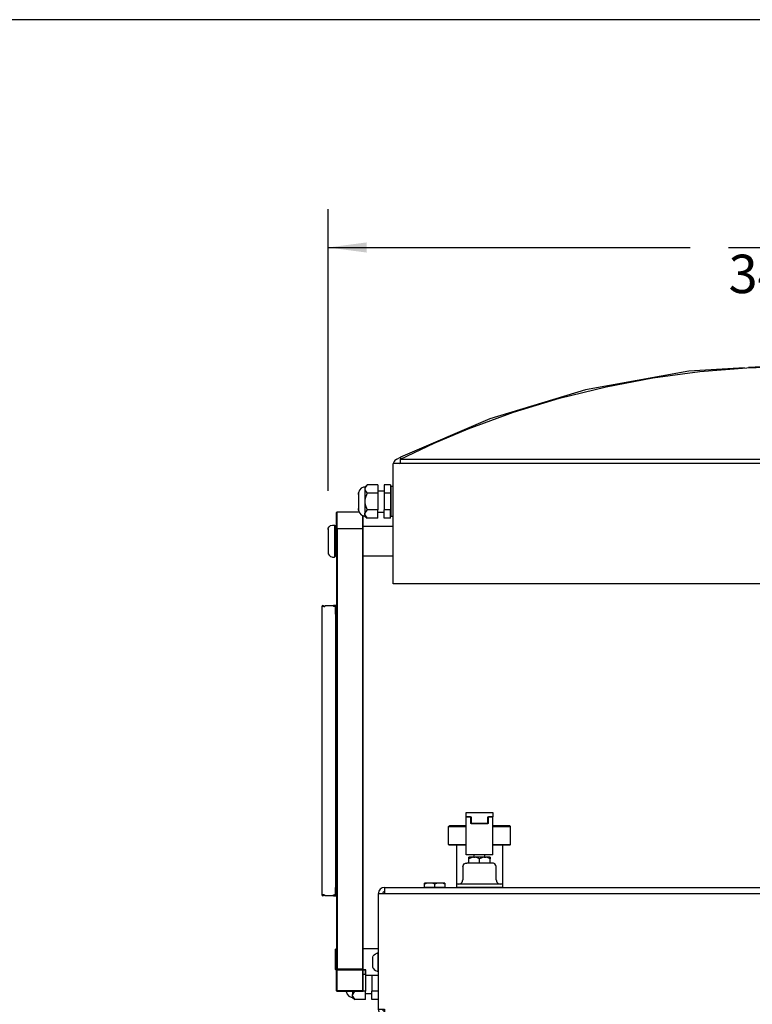
# Model space of a CAD drawing. Units: inches. Extents: x -195 to 195, y -143 to 143.
# Drawn here: x -80 to -41, y 92 to 143 of the extents above; entities that cross this region are included whole.
import ezdxf

# ---------------------------------------------------------------- set-up
doc = ezdxf.new("R2010")
doc.units = ezdxf.units.IN
doc.linetypes.add('CENTER_DASH_DASH', pattern=[14, 9, -1, 1, -1, 1, -1])
doc.layers.add('1', color=7, linetype='Continuous')
doc.styles.add('CONVERTER_11', font='txt.shx', dxfattribs={"width": 0.54})
doc.dimstyles.new('ME10_DIM_15', dxfattribs={"dimtxt": 2, "dimasz": 2, "dimexe": 2, "dimexo": 2, "dimgap": 2, "dimtad": 0, "dimzin": 12, "dimdsep": 46, "dimtxsty": 'CONVERTER_11', "dimsah": 1, "dimcen": 0.09, "dimclrd": 2, "dimclre": 2, "dimclrt": 4, "dimadec": 0, "dimazin": 0, "dimtfac": 1, "dimtdec": 4, "dimtmove": 0, "dimatfit": 3, "dimfxl": 1, "dimtolj": 1, "dimtzin": 0, "dimarcsym": 0})

# ---------------------------------------------------------------- blocks, each defined once
blk = doc.blocks.new('2144086_Arandel_Cierre_Campana_SV-6000_1__42', base_point=(-60.125, 117.921))
at = {"color": 4, "linetype": 'Continuous'}
for p, q in [((-60.069, 118.699), (-60.181, 118.699)), ((-60.181, 117.143), (-60.181, 118.699)), ((-60.069, 117.143), (-60.181, 117.143))]:
    blk.add_line(p, q, dxfattribs=at)
blk = doc.blocks.new('2144077_Tapon_Meesa_SV-6000__45', base_point=(-57.903, 97.949))
at = {"color": 4, "linetype": 'Continuous'}
for p, q in [((-58.266, 98.06), (-58.431, 98.06)), ((-58.431, 98.004), (-58.431, 98.06)), ((-58.39, 98.022), (-58.431, 98.004)), ((-58.431, 97.838), (-58.431, 98.004)), ((-58.349, 98.037), (-58.39, 98.022)), ((-58.308, 98.05), (-58.349, 98.037)), ((-58.266, 98.06), (-58.308, 98.05)), ((-58.068, 98.06), (-58.266, 98.06)), ((-57.738, 98.06), (-58.068, 98.06)), ((-58.026, 98.05), (-58.068, 98.06)), ((-57.984, 98.037), (-58.026, 98.05)), ((-57.943, 98.022), (-57.984, 98.037)), ((-57.903, 98.004), (-57.943, 98.022)), ((-57.862, 98.022), (-57.903, 98.004)), ((-57.903, 97.838), (-57.903, 98.004)), ((-57.821, 98.037), (-57.862, 98.022)), ((-57.78, 98.05), (-57.821, 98.037)), ((-57.738, 98.06), (-57.78, 98.05)), ((-57.54, 98.06), (-57.738, 98.06)), ((-57.375, 98.06), (-57.54, 98.06)), ((-57.498, 98.05), (-57.54, 98.06)), ((-57.456, 98.037), (-57.498, 98.05)), ((-57.415, 98.022), (-57.456, 98.037)), ((-57.375, 98.004), (-57.415, 98.022)), ((-57.375, 98.06), (-57.375, 98.004)), ((-57.375, 98.004), (-57.375, 97.838)), ((-57.903, 97.838), (-58.431, 97.838)), ((-57.375, 97.838), (-57.903, 97.838))]:
    blk.add_line(p, q, dxfattribs=at)
blk = doc.blocks.new('2144076_C_Tapon_Mesa_SV-6000_3__46', base_point=(-57.903, 97.949))
blk.add_blockref('2144077_Tapon_Meesa_SV-6000__45', (-57.903, 97.949))
blk = doc.blocks.new('2144034_Tornillo_D-7380_M-10x30_1_1_1_1__48', base_point=(-60.994, 93.949))
at = {"color": 4, "linetype": 'Continuous'}
for p, q in [((-61.11, 94.267), (-61.056, 94.331)), ((-61.056, 94.331), (-60.989, 94.381)), ((-60.989, 94.381), (-60.912, 94.416)), ((-60.912, 94.416), (-60.9, 94.42)), ((-60.9, 94.42), (-60.897, 94.423)), ((-60.897, 94.423), (-60.875, 94.431)), ((-60.847, 94.435), (-60.875, 94.435)), ((-60.875, 94.435), (-60.875, 93.636)), ((-61.142, 94.215), (-61.123, 94.245)), ((-61.142, 94.208), (-61.142, 93.786)), ((-61.142, 93.786), (-61.142, 93.683)), ((-61.123, 94.245), (-61.11, 94.267)), ((-61.142, 93.683), (-61.142, 93.69)), ((-61.142, 93.683), (-61.123, 93.653)), ((-61.123, 93.653), (-61.11, 93.631)), ((-61.11, 93.631), (-61.056, 93.567)), ((-61.056, 93.567), (-60.989, 93.517)), ((-60.989, 93.517), (-60.912, 93.482)), ((-60.912, 93.482), (-60.9, 93.478)), ((-60.9, 93.478), (-60.897, 93.474)), ((-60.897, 93.474), (-60.875, 93.467)), ((-60.875, 93.636), (-60.875, 93.467)), ((-60.875, 93.467), (-60.875, 93.47)), ((-60.875, 93.463), (-60.875, 93.467)), ((-60.875, 93.467), (-60.875, 93.463)), ((-60.847, 93.463), (-60.875, 93.463))]:
    blk.add_line(p, q, dxfattribs=at)
blk = doc.blocks.new('2144130_Prensaestopas_Tipo_GADI_M-20_L-15_1_1_1__51', base_point=(-61.027, 117.921))
at = {"color": 4, "linetype": 'Continuous'}
for p, q in [((-61.83, 118.504), (-61.873, 118.373)), ((-61.738, 118.608), (-61.83, 118.504)), ((-61.611, 118.664), (-61.738, 118.608)), ((-61.542, 118.671), (-61.611, 118.664)), ((-61.431, 118.787), (-61.542, 118.676)), ((-61.501, 118.703), (-61.542, 118.614)), ((-61.542, 118.676), (-61.542, 118.614)), ((-61.542, 118.614), (-61.542, 118.571)), ((-61.542, 118.571), (-61.542, 118.528)), ((-61.542, 118.528), (-61.501, 118.438)), ((-61.542, 118.528), (-61.542, 118.007)), ((-61.431, 118.787), (-61.501, 118.703)), ((-61.501, 118.438), (-61.431, 118.354)), ((-60.875, 118.787), (-61.431, 118.787)), ((-60.875, 118.787), (-60.875, 118.354)), ((-60.875, 118.477), (-60.542, 118.477)), ((-60.208, 118.787), (-60.542, 118.787)), ((-60.542, 118.787), (-60.542, 118.354)), ((-60.208, 118.787), (-60.208, 118.354)), ((-60.208, 118.477), (-60.181, 118.477)), ((-61.859, 118.235), (-61.873, 118.373)), ((-61.873, 118.373), (-61.87, 118.306)), ((-61.871, 118.308), (-61.87, 118.216)), ((-61.87, 118.306), (-61.871, 118.308)), ((-61.87, 118.306), (-61.868, 118.229)), ((-61.859, 118.235), (-61.87, 118.306)), ((-61.868, 118.229), (-61.87, 118.216)), ((-61.87, 118.216), (-61.869, 118.109)), ((-61.87, 118.216), (-61.87, 118.199)), ((-61.87, 118.199), (-61.87, 118.081)), ((-61.869, 118.109), (-61.87, 118.081)), ((-61.87, 118.081), (-61.87, 117.921)), ((-61.87, 118.081), (-61.87, 118.053)), ((-61.87, 118.053), (-61.869, 117.889)), ((-61.87, 117.921), (-61.87, 117.79)), ((-61.869, 117.889), (-61.87, 117.762)), ((-61.501, 118.185), (-61.542, 118.007)), ((-61.542, 118.007), (-61.542, 117.921)), ((-61.542, 117.921), (-61.542, 117.835)), ((-61.431, 118.354), (-61.501, 118.185)), ((-60.875, 118.354), (-61.431, 118.354)), ((-60.875, 118.354), (-60.875, 117.488)), ((-60.208, 118.354), (-60.542, 118.354)), ((-60.542, 118.354), (-60.542, 117.488)), ((-60.208, 118.354), (-60.208, 117.488)), ((-61.873, 117.47), (-61.859, 117.608)), ((-61.87, 117.536), (-61.873, 117.47)), ((-61.873, 117.47), (-61.83, 117.338)), ((-61.87, 117.627), (-61.871, 117.534)), ((-61.871, 117.534), (-61.87, 117.536)), ((-61.87, 117.79), (-61.87, 117.762)), ((-61.87, 117.762), (-61.87, 117.643)), ((-61.87, 117.762), (-61.869, 117.733)), ((-61.869, 117.733), (-61.87, 117.627)), ((-61.87, 117.643), (-61.87, 117.627)), ((-61.87, 117.627), (-61.868, 117.613)), ((-61.868, 117.613), (-61.87, 117.536)), ((-61.87, 117.536), (-61.859, 117.608)), ((-61.542, 117.835), (-61.542, 117.315)), ((-61.542, 117.835), (-61.501, 117.657)), ((-61.501, 117.404), (-61.542, 117.315)), ((-61.501, 117.657), (-61.431, 117.488)), ((-61.431, 117.488), (-61.501, 117.404)), ((-60.875, 117.488), (-61.431, 117.488)), ((-60.875, 117.055), (-60.875, 117.488)), ((-60.875, 117.366), (-60.542, 117.366)), ((-60.542, 117.055), (-60.542, 117.488)), ((-60.208, 117.488), (-60.542, 117.488)), ((-60.208, 117.055), (-60.208, 117.488)), ((-60.208, 117.366), (-60.181, 117.366)), ((-61.83, 117.338), (-61.738, 117.235)), ((-61.738, 117.235), (-61.611, 117.178)), ((-61.611, 117.178), (-61.542, 117.171)), ((-61.542, 117.272), (-61.542, 117.315)), ((-61.542, 117.229), (-61.542, 117.272)), ((-61.542, 117.229), (-61.542, 117.166)), ((-61.542, 117.229), (-61.501, 117.14)), ((-61.542, 117.166), (-61.431, 117.055)), ((-61.501, 117.14), (-61.431, 117.055)), ((-60.875, 117.055), (-61.431, 117.055)), ((-60.208, 117.055), (-60.542, 117.055))]:
    blk.add_line(p, q, dxfattribs=at)
blk = doc.blocks.new('2144130_Prensaestopas_Tipo_GADI_M-20_L-15_1_1__52', base_point=(-61.68, 92.649))
at = {"color": 4, "linetype": 'Continuous'}
for p, q in [((-61.514, 93.299), (-61.625, 93.299)), ((-61.514, 93.282), (-61.514, 92.433)), ((-61.181, 93.254), (-61.181, 92.433)), ((-62.512, 92.414), (-62.511, 92.421)), ((-62.512, 92.421), (-62.512, 92.414)), ((-62.512, 92.414), (-62.469, 92.282)), ((-62.469, 92.282), (-62.377, 92.179)), ((-62.181, 92.421), (-62.181, 92.332)), ((-62.14, 92.348), (-62.181, 92.259)), ((-62.181, 92.332), (-62.181, 92.259)), ((-62.181, 92.216), (-62.181, 92.259)), ((-62.079, 92.421), (-62.14, 92.348)), ((-61.514, 92.433), (-61.641, 92.433)), ((-61.514, 92), (-61.514, 92.433)), ((-61.514, 92.31), (-61.181, 92.31)), ((-61.181, 92), (-61.181, 92.433)), ((-60.847, 92.433), (-61.181, 92.433)), ((-62.377, 92.179), (-62.25, 92.123)), ((-62.25, 92.123), (-62.181, 92.116)), ((-62.181, 92.173), (-62.181, 92.216)), ((-62.181, 92.173), (-62.181, 92.111)), ((-62.181, 92.173), (-62.14, 92.084)), ((-62.181, 92.111), (-62.069, 92)), ((-62.14, 92.084), (-62.069, 92)), ((-61.514, 92), (-62.069, 92)), ((-60.847, 92), (-61.181, 92))]:
    blk.add_line(p, q, dxfattribs=at)
blk = doc.blocks.new('2142956_Eje_Piston_SV600_1__56', base_point=(-55.569, 99.468))
at = {"color": 4, "linetype": 'Continuous'}
for p, q in [((-55.847, 99.413), (-55.847, 99.524)), ((-55.292, 99.413), (-55.292, 99.524))]:
    blk.add_line(p, q, dxfattribs=at)
blk = doc.blocks.new('2142553_Embellecedor_Tuerca_Piston_75_1__57', base_point=(-55.569, 98.625))
at = {"color": 4, "linetype": 'Continuous'}
for p, q in [((-56.439, 98.929), (-56.432, 98.976)), ((-56.439, 98.929), (-56.439, 98.227)), ((-56.436, 98.929), (-56.439, 98.929)), ((-56.432, 98.976), (-56.381, 99.055)), ((-56.381, 99.055), (-56.296, 99.094)), ((-56.296, 99.094), (-56.234, 99.096)), ((-54.876, 99.096), (-56.234, 99.096)), ((-56.125, 99.329), (-56.125, 99.413)), ((-55.894, 99.413), (-56.125, 99.413)), ((-56.013, 99.384), (-56.125, 99.329)), ((-56.125, 99.096), (-56.125, 99.329)), ((-55.894, 99.413), (-56.013, 99.384)), ((-55.894, 99.413), (-55.801, 99.413)), ((-55.682, 99.383), (-55.801, 99.413)), ((-55.338, 99.413), (-55.801, 99.413)), ((-55.569, 99.329), (-55.682, 99.383)), ((-55.457, 99.383), (-55.569, 99.329)), ((-55.569, 99.096), (-55.569, 99.329)), ((-55.338, 99.413), (-55.457, 99.383)), ((-55.338, 99.413), (-55.245, 99.413)), ((-55.126, 99.383), (-55.245, 99.413)), ((-55.014, 99.413), (-55.245, 99.413)), ((-55.014, 99.329), (-55.126, 99.383)), ((-55.014, 99.413), (-55.014, 99.329)), ((-55.014, 99.096), (-55.014, 99.329)), ((-54.853, 99.094), (-54.876, 99.096)), ((-54.769, 99.055), (-54.853, 99.094)), ((-54.719, 98.976), (-54.769, 99.055)), ((-54.708, 98.945), (-54.719, 98.976)), ((-54.7, 98.929), (-54.708, 98.945)), ((-54.7, 98.929), (-54.702, 98.929)), ((-54.7, 98.227), (-54.7, 98.929)), ((-56.764, 98.004), (-56.764, 97.838)), ((-56.723, 98.004), (-56.764, 98.004)), ((-54.375, 98.004), (-56.723, 98.004)), ((-56.661, 98.004), (-56.55, 98.034)), ((-56.55, 98.034), (-56.469, 98.116)), ((-56.469, 98.116), (-56.439, 98.227)), ((-56.439, 98.227), (-56.436, 98.227)), ((-54.7, 98.227), (-54.693, 98.184)), ((-54.693, 98.184), (-54.692, 98.167)), ((-54.692, 98.167), (-54.679, 98.116)), ((-54.679, 98.116), (-54.598, 98.034)), ((-54.598, 98.034), (-54.488, 98.004)), ((-54.375, 98.004), (-54.375, 97.838)), ((-56.723, 97.838), (-56.764, 97.838)), ((-54.375, 97.838), (-56.723, 97.838))]:
    blk.add_line(p, q, dxfattribs=at)
blk = doc.blocks.new('2142949_6__58', base_point=(-55.569, 98.681))
for name, p in [('2142956_Eje_Piston_SV600_1__56', (-55.569, 99.468)), ('2142553_Embellecedor_Tuerca_Piston_75_1__57', (-55.569, 98.625))]:
    blk.add_blockref(name, p)
blk = doc.blocks.new('2144041_Almohadilla_SV-6000_1_1__63', base_point=(-55.569, 101.449))
at = {"color": 4, "linetype": 'Continuous'}
for p, q in [((-56.264, 101.727), (-54.875, 101.727)), ((-56.264, 101.504), (-56.264, 101.727)), ((-56.042, 101.504), (-56.264, 101.504)), ((-56.042, 101.504), (-56.042, 101.171)), ((-55.097, 101.171), (-55.097, 101.504)), ((-54.875, 101.504), (-55.097, 101.504)), ((-54.875, 101.727), (-54.875, 101.504)), ((-56, 101.171), (-56.042, 101.171)), ((-55.139, 101.171), (-56, 101.171)), ((-55.097, 101.171), (-55.139, 101.171))]:
    blk.add_line(p, q, dxfattribs=at)
blk = doc.blocks.new('2144040_Soporte_Almohadilla_SV-6000_1_1__65', base_point=(-55.569, 100.514))
at = {"color": 4, "linetype": 'Continuous'}
for p, q in [((-56.264, 99.524), (-56.264, 101.504)), ((-56.264, 101.504), (-56.042, 101.504)), ((-56.042, 101.504), (-56, 101.504)), ((-56, 101.504), (-56, 101.171)), ((-55.139, 101.504), (-55.097, 101.504)), ((-55.139, 101.171), (-55.139, 101.504)), ((-55.097, 101.504), (-54.875, 101.504)), ((-54.875, 99.524), (-54.875, 101.504)), ((-56, 101.171), (-55.139, 101.171)), ((-54.875, 99.524), (-56.264, 99.524))]:
    blk.add_line(p, q, dxfattribs=at)
blk = doc.blocks.new('2144044_Brazo_Campana_60__66', base_point=(-62.319, 105.482))
at = {"color": 4, "linetype": 'Continuous'}
for p, q in [((-63.014, 117.349), (-62.986, 117.377)), ((-62.986, 117.377), (-61.843, 117.377)), ((-62.986, 116.494), (-62.986, 117.377)), ((-63.014, 116.485), (-63.014, 117.349)), ((-61.653, 117.094), (-61.653, 117.197)), ((-61.653, 116.494), (-61.653, 117.094)), ((-61.625, 117.07), (-61.625, 117.185)), ((-61.625, 116.485), (-61.625, 117.07)), ((-63.014, 116.485), (-62.986, 116.494)), ((-63.014, 116.485), (-63.014, 93.588)), ((-61.653, 116.494), (-62.986, 116.494)), ((-62.986, 116.494), (-62.986, 93.588)), ((-61.653, 93.588), (-61.653, 116.494)), ((-61.653, 116.494), (-61.625, 116.485)), ((-61.625, 93.588), (-61.625, 116.485)), ((-63.014, 93.588), (-62.986, 93.588)), ((-61.653, 93.588), (-62.986, 93.588)), ((-61.625, 93.588), (-61.653, 93.588))]:
    blk.add_line(p, q, dxfattribs=at)
blk = doc.blocks.new('2144084_Embellecedor_Brazo_SV-6000__67', base_point=(-63.236, 115.866))
at = {"color": 4, "linetype": 'CENTER_DASH_DASH'}
for p, q in [((-63.458, 116.475), (-63.453, 116.52)), ((-63.453, 116.52), (-63.448, 116.532))]:
    blk.add_line(p, q, dxfattribs=at)
at = {"color": 4, "linetype": 'Continuous'}
for p, q in [((-63.458, 116.475), (-63.458, 115.257)), ((-63.448, 116.532), (-63.41, 116.608)), ((-63.41, 116.608), (-63.394, 116.621)), ((-63.394, 116.621), (-63.333, 116.669)), ((-63.333, 116.669), (-63.236, 116.699)), ((-63.236, 116.699), (-63.125, 116.699)), ((-63.236, 116.699), (-63.236, 116.688)), ((-63.125, 116.699), (-63.097, 116.671)), ((-63.125, 116.699), (-63.125, 115.787)), ((-63.097, 116.671), (-63.097, 115.789)), ((-63.014, 116.504), (-63.097, 116.504)), ((-63.125, 115.787), (-63.125, 115.032)), ((-63.097, 115.789), (-63.097, 115.06)), ((-63.458, 115.257), (-63.453, 115.211)), ((-63.453, 115.211), (-63.448, 115.199)), ((-63.448, 115.199), (-63.41, 115.123)), ((-63.41, 115.123), (-63.394, 115.11)), ((-63.394, 115.11), (-63.333, 115.062)), ((-63.333, 115.062), (-63.261, 115.039)), ((-63.261, 115.039), (-63.236, 115.032)), ((-63.236, 115.032), (-63.125, 115.032)), ((-63.097, 115.06), (-63.125, 115.032)), ((-63.014, 115.227), (-63.097, 115.227))]:
    blk.add_line(p, q, dxfattribs=at)
blk = doc.blocks.new('2144063_Cierre_Brazo_Giratorio_SV-6000__68', base_point=(-62.319, 92.977))
at = {"color": 4, "linetype": 'Continuous'}
for p, q in [((-62.986, 93.532), (-63.014, 93.532)), ((-63.014, 92.449), (-63.014, 93.532)), ((-62.986, 92.449), (-62.986, 93.532)), ((-61.653, 93.532), (-62.986, 93.532)), ((-61.653, 93.532), (-61.625, 93.532)), ((-61.653, 92.449), (-61.653, 93.532)), ((-61.625, 92.449), (-61.625, 93.532)), ((-63.014, 92.449), (-63, 92.435)), ((-62.986, 92.449), (-63, 92.435)), ((-63, 92.435), (-62.986, 92.421)), ((-61.653, 92.449), (-62.986, 92.449)), ((-61.653, 92.421), (-62.986, 92.421)), ((-61.653, 92.449), (-61.639, 92.435)), ((-61.639, 92.435), (-61.653, 92.421)), ((-61.639, 92.435), (-61.625, 92.449))]:
    blk.add_line(p, q, dxfattribs=at)
blk = doc.blocks.new('2144062_C_Brazo_Campana_SV-6000_2__69', base_point=(-62.542, 104.899))
for name, p in [('2144044_Brazo_Campana_60__66', (-62.319, 105.482)), ('2144084_Embellecedor_Brazo_SV-6000__67', (-63.236, 115.866)), ('2144063_Cierre_Brazo_Giratorio_SV-6000__68', (-62.319, 92.977))]:
    blk.add_blockref(name, p)
blk = doc.blocks.new('2144043_Eje_Brazo_SV-6000__75', base_point=(-39.181, 93.949))
at = {"color": 4, "linetype": 'Continuous'}
for p, q in [((-15.319, 94.643), (-15.292, 94.616)), ((-63.069, 93.56), (-63.053, 93.544)), ((-63.053, 93.544), (-63.042, 93.532)), ((-63.042, 93.532), (-63, 93.532)), ((-15.319, 93.532), (-15.308, 93.544)), ((-15.308, 93.544), (-15.292, 93.56)), ((-17.492, 93.254), (-16.875, 93.254))]:
    blk.add_line(p, q, dxfattribs=at)
blk = doc.blocks.new('2144043_Eje_Brazo_SV-6000_1__76', base_point=(-39.181, 93.949))
at = {"color": 4, "linetype": 'Continuous'}
for p, q in [((-63.042, 94.643), (-63.069, 94.616)), ((-63.069, 93.56), (-63.069, 94.616)), ((-63.014, 94.643), (-63.042, 94.643)), ((-63.042, 93.555), (-63.042, 94.643)), ((-60.847, 94.643), (-61.625, 94.643)), ((-16.736, 94.643), (-17.492, 94.643)), ((-15.319, 94.643), (-15.347, 94.643)), ((-15.319, 94.643), (-15.292, 94.616)), ((-15.319, 93.555), (-15.319, 94.643)), ((-15.292, 93.56), (-15.292, 94.616)), ((-63.069, 93.56), (-63.053, 93.544)), ((-63.047, 93.549), (-63.053, 93.544)), ((-63.042, 93.532), (-63.053, 93.544)), ((-63.042, 93.555), (-63.047, 93.549)), ((-61.486, 93.555), (-63.042, 93.555)), ((-61.508, 93.532), (-61.653, 93.532)), ((-61.514, 93.282), (-61.514, 93.532)), ((-61.514, 93.282), (-61.486, 93.254)), ((-61.497, 93.544), (-61.508, 93.532)), ((-61.486, 93.555), (-61.497, 93.544)), ((-61.486, 93.254), (-61.486, 93.555)), ((-16.864, 93.544), (-16.875, 93.555)), ((-16.208, 93.555), (-16.875, 93.555)), ((-16.875, 93.254), (-16.875, 93.555)), ((-16.875, 93.254), (-16.847, 93.282)), ((-16.853, 93.532), (-16.864, 93.544)), ((-16.736, 93.532), (-16.853, 93.532)), ((-16.847, 93.282), (-16.847, 93.532)), ((-16.208, 93.532), (-16.736, 93.532)), ((-15.319, 93.555), (-15.875, 93.555)), ((-15.347, 93.532), (-15.875, 93.532)), ((-15.319, 93.532), (-15.347, 93.532)), ((-15.314, 93.549), (-15.319, 93.555)), ((-15.308, 93.544), (-15.319, 93.532)), ((-15.308, 93.544), (-15.314, 93.549)), ((-15.308, 93.544), (-15.292, 93.56)), ((-60.847, 93.254), (-61.486, 93.254)), ((-16.875, 93.254), (-17.492, 93.254))]:
    blk.add_line(p, q, dxfattribs=at)
blk = doc.blocks.new('2144124_Chapa_Soporte_Iman_SV-6000_1__81', base_point=(-59.042, 113.643))
at = {"color": 4, "linetype": 'Continuous'}
blk.add_line((-59.014, 113.643), (-59.069, 113.643), dxfattribs=at)
blk = doc.blocks.new('2144080_Eje_Giro_Brazo_SV-6000_1_1__82', base_point=(-60.847, 115.866))
at = {"color": 4, "linetype": 'Continuous'}
for p, q in [((-61.625, 116.643), (-60.069, 116.643)), ((-61.625, 115.088), (-60.069, 115.088))]:
    blk.add_line(p, q, dxfattribs=at)
blk = doc.blocks.new('2144080_Eje_Giro_Brazo_SV-6000_1__83', base_point=(-17.514, 115.866))
at = {"color": 4, "linetype": 'Continuous'}
for p, q in [((-16.736, 116.643), (-18.292, 116.643)), ((-16.736, 115.088), (-18.292, 115.088))]:
    blk.add_line(p, q, dxfattribs=at)
blk = doc.blocks.new('2144001_Campana_827_Curva_E-5__84', base_point=(-39.181, 122.463))
at = {"color": 4, "linetype": 'Continuous'}
for p, q in [((-44.674, 124.704), (-50.051, 123.733)), ((-42.072, 124.859), (-44.674, 124.704)), ((-41.766, 124.878), (-42.072, 124.859)), ((-39.181, 125.032), (-41.565, 124.89)), ((-36.796, 124.89), (-39.181, 125.032)), ((-36.289, 124.859), (-36.595, 124.878)), ((-33.687, 124.704), (-36.289, 124.859)), ((-28.31, 123.733), (-33.687, 124.704)), ((-50.051, 123.733), (-55.031, 122.224)), ((-23.33, 122.224), (-28.31, 123.733)), ((-55.031, 122.224), (-59.68, 120.228)), ((-18.681, 120.228), (-23.33, 122.224)), ((-60.049, 119.941), (-60.058, 119.894)), ((-59.886, 120.125), (-59.68, 120.228)), ((-59.68, 120.228), (-59.68, 120.132)), ((-18.681, 120.228), (-18.681, 120.132)), ((-18.681, 120.228), (-18.475, 120.125)), ((-18.312, 119.941), (-18.304, 119.894)), ((-59.726, 119.894), (-59.68, 119.917)), ((-18.681, 119.917), (-18.635, 119.894))]:
    blk.add_line(p, q, dxfattribs=at)
for centre, start, end in [((-59.736, 119.827), 116.667, 160.0003), ((-18.625, 119.827), 19.9999, 63.3334)]:
    blk.add_arc(centre, 0.333, start, end, dxfattribs=at)
blk = doc.blocks.new('2144003_Lateral_Campana_827_Curva_E-5__85', base_point=(-39.181, 119.299))
at = {"color": 4, "linetype": 'Continuous'}
for p, q in [((-46.547, 124.36), (-44.1, 124.69)), ((-44.1, 124.69), (-41.643, 124.888)), ((-41.643, 124.888), (-39.181, 124.954)), ((-39.181, 124.954), (-36.718, 124.888)), ((-36.718, 124.888), (-34.261, 124.69)), ((-34.261, 124.69), (-31.814, 124.36)), ((-48.982, 123.897), (-46.547, 124.36)), ((-31.814, 124.36), (-29.379, 123.897)), ((-51.401, 123.3), (-48.982, 123.897)), ((-29.379, 123.897), (-26.96, 123.3)), ((-53.797, 122.569), (-51.401, 123.3)), ((-26.96, 123.3), (-24.564, 122.569)), ((-56.166, 121.701), (-53.797, 122.569)), ((-24.564, 122.569), (-22.195, 121.701)), ((-57.939, 120.954), (-56.166, 121.701)), ((-22.195, 121.701), (-20.422, 120.954)), ((-59.68, 120.132), (-57.939, 120.954)), ((-20.422, 120.954), (-18.681, 120.132)), ((-59.68, 120.132), (-59.68, 120.13)), ((-59.68, 119.894), (-59.68, 120.13)), ((-18.681, 120.13), (-18.681, 120.132)), ((-18.681, 119.894), (-18.681, 120.13)), ((-60.069, 113.643), (-60.069, 119.894)), ((-59.68, 119.894), (-60.069, 119.894)), ((-18.292, 119.894), (-18.681, 119.894)), ((-18.292, 113.643), (-18.292, 119.894)), ((-18.292, 113.643), (-60.069, 113.643))]:
    blk.add_line(p, q, dxfattribs=at)
blk = doc.blocks.new('2144000_C_Campana_SV-6000__86', base_point=(-39.181, 119.338))
for name, p in [('2144003_Lateral_Campana_827_Curva_E-5__85', (-39.181, 119.299)), ('2144001_Campana_827_Curva_E-5__84', (-39.181, 122.463)), ('2144080_Eje_Giro_Brazo_SV-6000_1_1__82', (-60.847, 115.866)), ('2144080_Eje_Giro_Brazo_SV-6000_1__83', (-17.514, 115.866)), ('2144124_Chapa_Soporte_Iman_SV-6000_1__81', (-59.042, 113.643))]:
    blk.add_blockref(name, p)
blk = doc.blocks.new('2141783_Prensaestopas_BIM_M-25x1_5__87', base_point=(-61.465, 71.171))
at = {"color": 4, "linetype": 'Continuous'}
for p, q in [((-62.389, 71.711), (-62.38, 71.782)), ((-62.38, 71.782), (-62.373, 71.8)), ((-62.373, 71.8), (-62.313, 71.92)), ((-62.313, 71.92), (-62.29, 71.939)), ((-62.29, 71.939), (-62.192, 72.015)), ((-62.192, 72.015), (-62.157, 72.023)), ((-62.157, 72.023), (-62.042, 72.056)), ((-61.153, 72.23), (-62.042, 72.23)), ((-62.042, 72.23), (-62.042, 71.7)), ((-61.153, 72.23), (-61.153, 71.7)), ((-61.153, 71.866), (-60.819, 71.866)), ((-60.819, 72.23), (-60.542, 72.23)), ((-60.819, 72.23), (-60.819, 71.7)), ((-62.389, 71.711), (-62.389, 71.271)), ((-62.389, 71.271), (-62.389, 70.65)), ((-62.042, 71.7), (-62.042, 70.642)), ((-61.153, 71.7), (-62.042, 71.7)), ((-61.153, 71.7), (-61.153, 70.642)), ((-60.819, 71.7), (-60.542, 71.7)), ((-60.819, 71.7), (-60.819, 70.642)), ((-62.38, 70.56), (-62.389, 70.65)), ((-62.346, 70.494), (-62.38, 70.56)), ((-62.313, 70.423), (-62.346, 70.494)), ((-62.232, 70.36), (-62.313, 70.423)), ((-62.192, 70.328), (-62.232, 70.36)), ((-62.083, 70.303), (-62.192, 70.328)), ((-62.042, 70.286), (-62.083, 70.303)), ((-62.042, 70.642), (-62.042, 70.113)), ((-61.153, 70.642), (-62.042, 70.642)), ((-61.153, 70.642), (-61.153, 70.113)), ((-60.819, 70.477), (-61.153, 70.477)), ((-60.819, 70.642), (-60.542, 70.642)), ((-60.819, 70.642), (-60.819, 70.113)), ((-61.153, 70.113), (-62.042, 70.113)), ((-60.819, 70.113), (-60.542, 70.113))]:
    blk.add_line(p, q, dxfattribs=at)
blk = doc.blocks.new('2144125_Iman_SV-6000_1__88', base_point=(-58.403, 113.643))
at = {"color": 4, "linetype": 'Continuous'}
blk.add_line((-57.903, 113.643), (-58.903, 113.643), dxfattribs=at)
blk = doc.blocks.new('2144075_C_Electrovalvulas_230-400_50_3N_SV-6000__89', base_point=(-60.146, 91.878))
for name, p in [('2144125_Iman_SV-6000_1__88', (-58.403, 113.643)), ('2141783_Prensaestopas_BIM_M-25x1_5__87', (-61.465, 71.171))]:
    blk.add_blockref(name, p)
blk = doc.blocks.new('2144108_Protector_Cable_Manguera_1_1_1_1__90', base_point=(-63.403, 104.949))
at = {"color": 4, "linetype": 'Continuous'}
for p, q in [((-63.681, 112.449), (-63.792, 112.449)), ((-63.792, 112.449), (-63.792, 97.449)), ((-63.681, 112.449), (-63.625, 112.449)), ((-63.625, 112.505), (-63.181, 112.505)), ((-63.625, 112.505), (-63.625, 112.449)), ((-63.014, 112.505), (-63.181, 112.505)), ((-63.181, 112.505), (-63.181, 112.449)), ((-63.125, 112.449), (-63.181, 112.449)), ((-63.069, 112.449), (-63.125, 112.449)), ((-63.014, 112.449), (-63.069, 112.449)), ((-63.069, 112.06), (-63.069, 112.449)), ((-63.069, 112.06), (-63.069, 97.838)), ((-63.681, 97.449), (-63.792, 97.449)), ((-63.681, 97.449), (-63.625, 97.449)), ((-63.625, 97.393), (-63.625, 97.449)), ((-63.181, 97.393), (-63.625, 97.393)), ((-63.181, 97.449), (-63.125, 97.449)), ((-63.181, 97.393), (-63.181, 97.449)), ((-63.181, 97.393), (-63.014, 97.393)), ((-63.069, 97.449), (-63.125, 97.449)), ((-63.069, 97.449), (-63.069, 97.838)), ((-63.014, 97.449), (-63.069, 97.449))]:
    blk.add_line(p, q, dxfattribs=at)
for centre, radius, start, end in [((-63.736, 112.449), 0.0558, 0, 180), ((-63.736, 112.449), 0.000278, 0, 180), ((-63.736, 97.449), 0.0558, 180, 0), ((-63.736, 97.449), 0.000278, 180, 0)]:
    blk.add_arc(centre, radius, start, end, dxfattribs=at)
blk = doc.blocks.new('2144012_Aspiracion_Superior_SV-6000__91', base_point=(-55.569, 99.032))
at = {"color": 4, "linetype": 'Continuous'}
for p, q in [((-56.764, 100.06), (-56.764, 98.004)), ((-54.375, 100.06), (-54.375, 98.004))]:
    blk.add_line(p, q, dxfattribs=at)
blk = doc.blocks.new('2144014_Tapa_Aspiracion_SV-6000__92', base_point=(-55.569, 100.56))
at = {"color": 4, "linetype": 'Continuous'}
for p, q in [((-57.181, 101.004), (-57.125, 101.06)), ((-57.181, 100.074), (-57.181, 101.004)), ((-57.181, 101.004), (-56.318, 101.004)), ((-57.125, 101.06), (-56.292, 101.06)), ((-56.318, 101.004), (-56.264, 101.004)), ((-56.292, 101.06), (-56.264, 101.06)), ((-54.875, 101.06), (-54.847, 101.06)), ((-54.875, 101.004), (-54.821, 101.004)), ((-54.847, 101.06), (-54.014, 101.06)), ((-54.821, 101.004), (-53.958, 101.004)), ((-53.958, 101.004), (-54.014, 101.06)), ((-53.958, 100.074), (-53.958, 101.004)), ((-57.181, 100.074), (-57.167, 100.06)), ((-57.181, 100.074), (-56.318, 100.074)), ((-57.167, 100.06), (-56.312, 100.06)), ((-56.318, 100.074), (-56.264, 100.074)), ((-56.312, 100.06), (-56.264, 100.06)), ((-54.875, 100.074), (-54.821, 100.074)), ((-54.875, 100.06), (-54.827, 100.06)), ((-54.827, 100.06), (-53.972, 100.06)), ((-54.821, 100.074), (-53.958, 100.074)), ((-53.958, 100.074), (-53.972, 100.06))]:
    blk.add_line(p, q, dxfattribs=at)
blk = doc.blocks.new('2144010_C_Aspiracion_Nueva_SV-6000__93', base_point=(-55.569, 99.532))
for name, p in [('2144014_Tapa_Aspiracion_SV-6000__92', (-55.569, 100.56)), ('2144012_Aspiracion_Superior_SV-6000__91', (-55.569, 99.032))]:
    blk.add_blockref(name, p)
blk = doc.blocks.new('2144021_Mesa_SV-6000_1640_S-Pernos_2__94', base_point=(-39.181, 94.504))
at = {"color": 4, "linetype": 'Continuous'}
for p, q in [((-60.514, 97.504), (-60.847, 97.504)), ((-60.847, 97.504), (-60.847, 91.504)), ((-60.514, 97.838), (-60.514, 97.504)), ((-60.514, 97.838), (-17.847, 97.838)), ((-17.847, 97.838), (-17.847, 97.504)), ((-17.514, 97.504), (-17.847, 97.504)), ((-17.514, 97.504), (-17.514, 91.504)), ((-60.847, 91.504), (-60.514, 91.504)), ((-60.522, 91.394), (-60.534, 91.395)), ((-60.534, 91.395), (-60.534, 91.172)), ((-60.514, 91.393), (-60.522, 91.394)), ((-60.514, 91.504), (-60.514, 91.172)), ((-17.847, 91.504), (-17.514, 91.504)), ((-17.847, 91.504), (-17.847, 91.172)), ((-17.84, 91.394), (-17.847, 91.393)), ((-17.828, 91.395), (-17.84, 91.394)), ((-17.828, 91.172), (-17.828, 91.395)), ((-60.514, 91.171), (-60.534, 91.172)), ((-60.514, 91.172), (-60.494, 91.171)), ((-60.494, 91.171), (-60.514, 91.171)), ((-60.494, 91.171), (-17.867, 91.171)), ((-17.867, 91.171), (-17.847, 91.172)), ((-17.847, 91.171), (-17.867, 91.171)), ((-17.828, 91.172), (-17.847, 91.171))]:
    blk.add_line(p, q, dxfattribs=at)
for centre, radius, start, end in [((-60.514, 97.504), 0.333, 90, 180), ((-60.514, 97.504), 0.111, 90, 180), ((-17.847, 97.504), 0.333, 0, 90), ((-17.847, 97.504), 0.111, 0, 90), ((-60.514, 91.504), 0.333, 180, -93.3784), ((-60.514, 91.504), 0.111, 179.9998, -100.1827), ((-17.847, 91.504), 0.111, -79.8182, 0.0001), ((-17.847, 91.504), 0.333, -86.6219, 0)]:
    blk.add_arc(centre, radius, start, end, dxfattribs=at)
blk = doc.blocks.new('2144020_C_Mesa_SV-6000_Ref-U__95', base_point=(-39.181, 96.116))
for name, p in [('2144010_C_Aspiracion_Nueva_SV-6000__93', (-55.569, 99.532)), ('2144021_Mesa_SV-6000_1640_S-Pernos_2__94', (-39.181, 94.504))]:
    blk.add_blockref(name, p)
blk = doc.blocks.new('2144025_Chasis_SV-6000__116', base_point=(-40.653, 84.352))
for name, p in [('2144108_Protector_Cable_Manguera_1_1_1_1__90', (-63.403, 104.949)), ('2144020_C_Mesa_SV-6000_Ref-U__95', (-39.181, 96.116))]:
    blk.add_blockref(name, p)
blk = doc.blocks.new('2953316_Ficha_Envasadora_SV-6000__117', base_point=(-39.208, 87))
for name, p in [('2144000_C_Campana_SV-6000__86', (-39.181, 119.338)), ('2144130_Prensaestopas_Tipo_GADI_M-20_L-15_1_1_1__51', (-61.027, 117.921)), ('2144086_Arandel_Cierre_Campana_SV-6000_1__42', (-60.125, 117.921)), ('2144062_C_Brazo_Campana_SV-6000_2__69', (-62.542, 104.899)), ('2144075_C_Electrovalvulas_230-400_50_3N_SV-6000__89', (-60.146, 91.878)), ('2144025_Chasis_SV-6000__116', (-40.653, 84.352)), ('2144041_Almohadilla_SV-6000_1_1__63', (-55.569, 101.449)), ('2144040_Soporte_Almohadilla_SV-6000_1_1__65', (-55.569, 100.514)), ('2142949_6__58', (-55.569, 98.681)), ('2144076_C_Tapon_Mesa_SV-6000_3__46', (-57.903, 97.949)), ('2144043_Eje_Brazo_SV-6000__75', (-39.181, 93.949)), ('2144043_Eje_Brazo_SV-6000_1__76', (-39.181, 93.949)), ('2144034_Tornillo_D-7380_M-10x30_1_1_1_1__48', (-60.994, 93.949)), ('2144130_Prensaestopas_Tipo_GADI_M-20_L-15_1_1__52', (-61.68, 92.649))]:
    blk.add_blockref(name, p)
blk = doc.blocks.new('*D356')
at = {"layer": '1', "color": 2, "linetype": 'Continuous'}
for p, q in [((-63.458, 118.475), (-63.458, 133.143)), ((-14.903, 118.183), (-14.903, 133.143)), ((-63.458, 131.143), (-44.601, 131.143)), ((-42.601, 131.143), (-35.041, 131.143)), ((-33.041, 131.143), (-14.903, 131.143))]:
    blk.add_line(p, q, dxfattribs=at)
at = {"layer": '1', "color": 2}
for points in [[(-61.458, 131.407), (-61.458, 130.88), (-63.458, 131.143)], [(-16.903, 130.88), (-16.903, 131.407), (-14.903, 131.143)]]:
    blk.add_solid(points, dxfattribs=at)
at = {"layer": '1', "color": 4, "char_height": 2, "attachment_point": 7, "rotation": 0.0001, "line_spacing_factor": 0.60024, "style": 'CONVERTER_11'}
for s, insert in [('874', (-40.261, 132.143)), ('34 13/32', (-42.601, 128.143))]:
    blk.add_mtext(s, dxfattribs=dict(at, insert=insert))
blk = doc.blocks.new('_tb_frame_A3__349', base_point=(0, 0))
at = {"layer": '1', "color": 3, "linetype": 'Continuous'}
blk.add_line((8.75, 143), (-96.25, 143), dxfattribs=at)
blk = doc.blocks.new('izquierda1__118', base_point=(-35.292, 91.056))
at = {"layer": '1', "color": 4, "linetype": 'Continuous'}
for p, q in [((-59.68, 120.13), (-18.681, 120.13)), ((-18.681, 119.894), (-59.68, 119.894)), ((-17.847, 97.504), (-60.514, 97.504))]:
    blk.add_line(p, q, dxfattribs=at)
at = {"layer": '1', "color": 4}
blk.add_point((-63.458, 116.475), dxfattribs=at)
blk.add_point((-63.458, 116.475), dxfattribs=at)
blk.add_blockref('2953316_Ficha_Envasadora_SV-6000__117', (-39.208, 87))
at = {"layer": '1'}
dim = blk.add_linear_dim(base=(-63.458, 131.143), p1=(-14.903, 116.183), p2=(-63.458, 116.475), text='874', dimstyle='ME10_DIM_15', dxfattribs=at)
dim.commit()
dim.dimension.update_dxf_attribs({"geometry": '*D356', "text_midpoint": (-38.821, 131.143), "text_rotation": 0.0001})
blk = doc.blocks.new('TOP__350', base_point=(0, 0))
for name, p in [('_tb_frame_A3__349', (0, 0)), ('izquierda1__118', (-35.292, 91.056))]:
    blk.add_blockref(name, p)

msp = doc.modelspace()

# ---------------------------------------------------------------- block references
msp.add_blockref('TOP__350', (0, 0))

doc.saveas('drawing.dxf')
